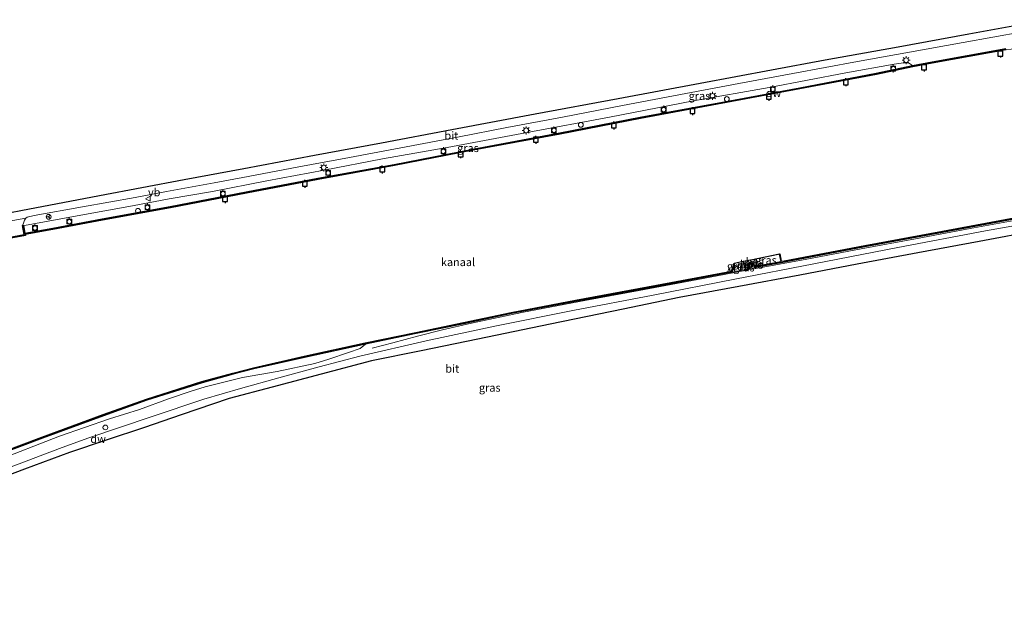
# Model space of a CAD drawing. Units: metres. Extents: x 210000 to 220000, y 583640 to 585745.
# Drawn here: x 217202 to 217510, y 585106 to 585291 of the extents above; entities that cross this region are included whole.
import ezdxf
from ezdxf.enums import TextEntityAlignment as Align

# ---------------------------------------------------------------- set-up
doc = ezdxf.new("R2010")
doc.units = ezdxf.units.M
doc.layers.get('0').update_dxf_attribs({"lineweight": 25})
for name, color, linetype, lineweight in [('B-ME-AL-OVERIG-L-B1', 7, 'Continuous', 18), ('B-ME-AL-OVERIG-S-B1', 7, 'Continuous', 18), ('B-ME-BV-GELEIDECONSTRUCTIE-GELEIDERAIL-L-B1', 213, 'BV-GELEIDERAIL', 18), ('B-ME-GW-KRUINLIJN-L-B1', 93, 'Continuous', 18), ('B-ME-GW-TEENLIJN-L-B1', 93, 'Continuous', 18), ('B-ME-IE-GRASLAND-GV-B6', 93, 'Continuous', 18), ('B-ME-IE-INRICHTINGSELEMENT-S-B1', 253, 'Continuous', 18), ('B-ME-IE-MEUBILAIR_WEGMEUBILAIR-LICHTMAST-S-B1', 8, 'Continuous', 18), ('B-ME-MW-MUUR-GV-B6', 8, 'IE-TERREINAFSCHEIDING-KUNSTMATIG', 18), ('B-ME-OB-WATERLIJN-L-B1', 133, 'OB-WATERLIJN', 18), ('B-ME-OG-WATER-GV-B6', 153, 'Continuous', 18), ('B-ME-VH-VERH_SOORT-BETON-OVERIG-GV-B6', 8, 'IE-TERREINAFSCHEIDING-NATUURLIJK-HOUTWAL', 18), ('B-ME-VH-VERH_SOORT-BITUMEN-GV-B6', 8, 'IE-TERREINAFSCHEIDING-NATUURLIJK-HOUTWAL', 18), ('B-ME-VH-VERH_SOORT-KLINKERS-GV-B6', 8, 'IE-TERREINAFSCHEIDING-NATUURLIJK-HOUTWAL', 18), ('B-ME-VV-BOLDER-S-B1', 213, 'Continuous', 18), ('B-ME-VV-SCHEEPVAARTTEKENS-S-B1', 13, 'Continuous', 18), ('B-ME-VW-MEUBILAIR_WEGMEUBILAIR-RONA-S-B1', 8, 'Continuous', 18), ('B-ME-VW-MEUBILAIR_WEGMEUBILAIR-VERKEERSBORD-S-B1', 8, 'Continuous', 18)]:
    doc.layers.add(name, color=color, linetype=linetype, lineweight=lineweight)
for name, color, linetype in [('B-ME-GC-DAMWAND-GV-B6', 10, 'Continuous'), ('B-ME-KG-KADASTRAAL-OPNAMEDTMGRENS-L-B1', 10, 'Continuous'), ('B-ME-OB-BESCHOEIING-GV-B6', 10, 'Continuous'), ('B-ME-VV-AFMEERCONSTRUCTIE-S-B1', 10, 'Continuous'), ('B-ME-VV-KADEMUUR-GV-B6', 10, 'Continuous')]:
    doc.layers.add(name, color=color, linetype=linetype)
doc.styles.add('NLCS-ISO', font='NLCS-ISO.TTF')
doc.linetypes.add('BV-GELEIDERAIL', pattern='A,10,-3,[108,NLCS.SHX,S=1,R=0,X=0,Y=0],-3', length=16)
doc.linetypes.add('IE-TERREINAFSCHEIDING-KUNSTMATIG', pattern='A,4,[82,NLCS.SHX,S=0.75,R=90,X=0,Y=0],4,-2', length=10)
doc.linetypes.add('IE-TERREINAFSCHEIDING-NATUURLIJK-HOUTWAL', pattern='A,7,-1.5,[67,NLCS.SHX,S=0.75,R=45,X=0,Y=0],-1.5,7,-1.5,[70,NLCS.SHX,S=0.75,R=0,X=0,Y=0],-1.5', length=20)
doc.linetypes.add('OB-WATERLIJN', pattern='A,10,[32,NLCS.SHX,S=2,R=0,X=0,Y=0],-12', length=22)

# ---------------------------------------------------------------- blocks, each defined once
blk = doc.blocks.new('dtb')
blk.add_circle((0, 0), 0.75)
blk = doc.blocks.new('lantaarnpaal')
for p, q in [((-0.75, 0), (-1.25, 0)), ((-0.88, 0.88), (-0.53, 0.53)), ((0, 0.75), (0, 1.25)), ((0.53, 0.53), (0.88, 0.88)), ((0.75, 0), (1.25, 0)), ((-0.53, -0.53), (-0.88, -0.88)), ((0, -0.75), (0, -1.25)), ((0.53, -0.53), (0.88, -0.88))]:
    blk.add_line(p, q)
blk.add_circle((0, 0), 0.75)
blk = doc.blocks.new('meerpaal')
for p, q in [((-0.75, 0), (-1.25, 0)), ((0.75, 0.75), (-0.75, 0.75)), ((-0.75, 0.75), (-0.75, -0.75)), ((0.75, -0.75), (0.75, 0.75)), ((0.75, 0), (1.25, 0)), ((-0.75, -0.75), (0.75, -0.75))]:
    blk.add_line(p, q)
blk = doc.blocks.new('bolder')
for p, q in [((-0.75, 0), (-1.25, 0)), ((-0.75, 0.75), (-0.75, -0.75)), ((0.75, 0.75), (-0.75, 0.75)), ((0.75, -0.75), (0.75, 0.75)), ((0.75, 0), (1.25, 0)), ((-0.75, -0.75), (0.75, -0.75))]:
    blk.add_line(p, q)
blk.add_circle((0, 0), 0.673)
blk = doc.blocks.new('verkeersbord')
for p, q in [((0, 0.75), (-0.75, -0.625)), ((0.75, -0.625), (0, 0.75)), ((-0.75, -0.625), (0.75, -0.625))]:
    blk.add_line(p, q)
blk = doc.blocks.new('wegwijzer')
for q in [(-0.53, -0.53), (0, 0.75), (0.53, -0.53)]:
    blk.add_line((0, 0), q)
blk.add_circle((0, 0), 0.75)

msp = doc.modelspace()

# ---------------------------------------------------------------- linework, layer by layer
at = {"layer": 'B-ME-AL-OVERIG-L-B1'}
for p, q in [((217424.373, 585212.1656, 0.0883), (217424.1468, 585213.452, 0.0703)), ((217423.8075, 585211.9845, 0.0763), (217423.7106, 585212.4898, 0.0571))]:
    msp.add_line(p, q, dxfattribs=at)
at = {"layer": 'B-ME-BV-GELEIDECONSTRUCTIE-GELEIDERAIL-L-B1'}
msp.add_polyline3d([(217567.6184, 585238.2214, 1.3179), (217551.8839, 585235.4418, 1.3544), (217536.1424, 585232.5018, 1.2792), (217517.7558, 585229.1043, 1.3088), (217499.4493, 585225.715, 1.3373), (217482.3265, 585222.4934, 1.2632), (217465.3212, 585219.3775, 1.3043), (217448.3429, 585216.1691, 1.245), (217431.3065, 585212.9651, 1.2678), (217414.2981, 585209.8241, 1.2815), (217395.9793, 585206.375, 1.2826), (217378.9614, 585203.2402, 1.2655), (217359.332, 585199.483, 1.2655), (217343.6392, 585196.1443, 1.1241), (217334.5864, 585194.0369, 1.1777), (217326.7303, 585192.0344, 1.1549), (217319.025, 585190.0137, 1.0204), (217312.5831, 585188.2915, 0.7172)], dxfattribs=at)
at = {"layer": 'B-ME-GC-DAMWAND-GV-B6'}
for points in [[(217510.6154, 585281.5823, -0.94), (217487.5663, 585277.4218, -0.94), (217481.4849, 585276.2669, -0.94), (217470.113, 585273.8725, -0.94), (217446.2126, 585269.3495, -0.94), (217423.2789, 585265.0709, -0.94), (217396.3504, 585260.1102, -0.94), (217371.265, 585255.2508, -0.94), (217344.1047, 585250.1672, -0.94), (217319.4959, 585245.3766, -0.94), (217295.655, 585241.0456, -0.94), (217273.3102, 585236.7734, -0.94), (217249.5097, 585232.1614, -0.94), (217228.2706, 585228.3355, -0.94), (217212.8149, 585225.4223, -0.94), (217204.1694, 585223.8474, -0.94), (217204.0928, 585224.2408, -0.3581), (217212.742, 585225.8156, -0.309), (217228.1981, 585228.7288, -0.2982), (217249.4336, 585232.5541, -0.2778), (217273.2346, 585237.1662, -0.2409), (217295.5817, 585241.4388, -0.2699), (217319.4219, 585245.7697, -0.3319), (217344.0297, 585250.5601, -0.3306), (217371.1902, 585255.6438, -0.3702), (217396.2761, 585260.5032, -0.3649), (217423.206, 585265.4642, -0.3808), (217446.1388, 585269.7426, -0.3372), (217470.0346, 585274.2647, -0.3016), (217481.4063, 585276.6591, 0.0205), (217487.4934, 585277.8151, 0.134), (217510.5539, 585281.9776, -0.1207)], [(217514.859, 585228.9439, 0.5487), (217490.8013, 585224.4877, 0.5209), (217466.5183, 585219.9731, 0.4896), (217441.4042, 585215.2516, 0.4356), (217432.3022, 585213.5704, 0.3591), (217432.2295, 585213.9637, -0.4772), (217440.3039, 585215.4551, -0.6292), (217440.4023, 585215.4733, -0.94), (217441.331, 585215.6448, -0.94), (217466.4447, 585220.3663, -0.94), (217490.7283, 585224.881, -0.94), (217514.786, 585229.3372, -0.94)], [(217191.0573, 585153.6724, -0.94), (217209.4027, 585160.5355, -0.94), (217228.5256, 585167.5911, -0.94), (217242.0577, 585172.412, -0.94), (217259.3536, 585177.8796, -0.94), (217269.0476, 585180.544, -0.94), (217275.5286, 585182.2153, -0.94), (217291.3393, 585185.7886, -0.94), (217310.3904, 585189.9727, -0.94), (217326.2283, 585193.2644, -0.94), (217341.091, 585196.3697, -0.94), (217356.0365, 585199.517, -0.94), (217376.0616, 585203.338, -0.94), (217401.4318, 585208.0122, -0.94), (217424.8174, 585212.4399, -0.94), (217424.9278, 585212.4596, -0.6204), (217425.0389, 585212.4789, -0.4406), (217425.0861, 585212.0853, 0.3749)], [(217425.0861, 585212.0853, 0.3749), (217401.5205, 585207.6218, 0.4496), (217376.1353, 585202.9448, 0.4617), (217356.1152, 585199.1248, 0.4635), (217341.1731, 585195.9782, 0.4461), (217326.3099, 585192.8728, 0.5174), (217310.474, 585189.5815, 0.4043), (217291.4263, 585185.3982, -0.0202), (217275.6227, 585181.8265, -0.1751), (217269.1506, 585180.1575, -0.2064), (217259.4742, 585177.4982, -0.1246), (217242.1851, 585172.0328, -0.2056), (217228.662, 585167.215, -0.1651), (217209.542, 585160.1605, -0.1506), (217191.2021, 585153.2995, -0.1084)]]:
    msp.add_polyline3d(points, dxfattribs=at)
at = {"layer": 'B-ME-GW-KRUINLIJN-L-B1'}
msp.add_line((217432.3022, 585213.5704, 0.3591), (217425.0861, 585212.0853, 0.3749), dxfattribs=at)
for points in [[(217249.1572, 585235.0144, 0.1182), (217262.6555, 585237.3313, 0.0878), (217279.6768, 585240.66, 0.1248), (217297.5351, 585243.9227, 0.1406), (217315.8212, 585247.5471, 0.0825), (217335.9793, 585251.0894, 0.039), (217360.9934, 585255.6976, 0.0522), (217386.6834, 585260.5193, 0.0667), (217412.9381, 585265.5886, 0.1037), (217436.6477, 585269.8172, 0.0139), (217460.578, 585274.3559, 0.1419), (217475.6735, 585277.1025, 0.1274), (217478.5822, 585277.5063, 0.134), (217480.1684, 585277.4795, 0.1287), (217481.4063, 585276.6591, 0.0205)], [(217249.1572, 585235.0144, 0.1182), (217237.6863, 585232.8584, 0.0615), (217220.4131, 585229.6629, 0.0164), (217206.2094, 585227.0629, 0.0423), (217204.4881, 585226.7619, 0.0395), (217203.6157, 585226.6929, 0.092)], [(217294.6269, 585183.5066, 0.7599), (217299.0068, 585184.892, 0.7263), (217305.1547, 585186.9612, 0.6423), (217308.8106, 585188.1672, 0.6143), (217310.474, 585189.5815, 0.4043)], [(217260.3543, 585176.2371, 0.4805), (217272.0349, 585179.1479, 0.5165), (217282.8658, 585181.0259, 0.6663), (217294.6269, 585183.5066, 0.7599)], [(217086.126, 585112.2603, 0.4336), (217087.5726, 585112.3819, 0.4002), (217092.6639, 585113.6499, 0.3873), (217102.9818, 585116.8453, 0.4035), (217116.1201, 585121.7137, 0.3889), (217135.8646, 585129.0355, 0.3565), (217152.6341, 585136.0223, 0.3646), (217171.6194, 585143.74, 0.3452), (217194.4716, 585152.9335, 0.4602), (217214.8309, 585160.8015, 0.4699), (217230.5433, 585166.1926, 0.5331), (217239.9015, 585169.0995, 0.5558), (217248.8804, 585172.4912, 0.5201), (217256.0606, 585174.8271, 0.5072), (217260.3543, 585176.2371, 0.4805)]]:
    msp.add_polyline3d(points, dxfattribs=at)
at = {"layer": 'B-ME-GW-TEENLIJN-L-B1'}
for p, q in [((217428.9875, 585213.4897, 0.0608), (217431.2338, 585213.7891, 0.0474)), ((217432.2295, 585213.9637, -0.4772), (217431.0856, 585215.0167, -0.564))]:
    msp.add_line(p, q, dxfattribs=at)
msp.add_polyline3d([(217425.0389, 585212.4789, -0.4406), (217426.0469, 585213.6044, -0.4141), (217427.1401, 585214.2249, -0.4192), (217428.6415, 585214.5701, -0.3778)], dxfattribs=at)
at = {"layer": 'B-ME-IE-GRASLAND-GV-B6'}
for points in [[(217510.5539, 585281.9776, -0.1207), (217487.4934, 585277.8151, 0.134), (217481.4063, 585276.6591, 0.0205), (217480.1684, 585277.4795, 0.1287), (217478.5822, 585277.5063, 0.134), (217475.6735, 585277.1025, 0.1274), (217460.578, 585274.3559, 0.1419), (217436.6477, 585269.8172, 0.0139), (217412.9381, 585265.5886, 0.1037), (217386.6834, 585260.5193, 0.0667), (217360.9934, 585255.6976, 0.0522), (217335.9793, 585251.0894, 0.039), (217315.8212, 585247.5471, 0.0825), (217297.5351, 585243.9227, 0.1406), (217279.6768, 585240.66, 0.1248), (217262.6555, 585237.3313, 0.0878), (217249.1572, 585235.0144, 0.1182), (217237.6863, 585232.8584, 0.0615), (217220.4131, 585229.6629, 0.0164), (217206.2094, 585227.0629, 0.0423), (217204.4881, 585226.7619, 0.0395), (217203.6157, 585226.6929, 0.092), (217203.3212, 585226.6356, 0.1626), (217203.603, 585227.4265, 0.0983), (217203.9455, 585228.3353, 0.0589), (217204.3489, 585228.979, 0.0349), (217204.8038, 585229.3002, 0.0243), (217206.9444, 585229.8251, 0.0128), (217222.049, 585232.497, 0.0541), (217238.486, 585235.3702, 0.0992), (217248.2666, 585237.2922, 0.2521), (217263.2093, 585240.0202, 0.2156), (217273.7861, 585242.0297, 0.2111), (217289.6516, 585245.003, 0.2578), (217305.4372, 585247.8866, 0.2555), (217321.5363, 585250.9566, 0.2133), (217339.7956, 585254.3772, 0.17), (217354.645, 585257.2824, 0.1427), (217372.0802, 585260.535, 0.1392), (217390.7707, 585264.1661, 0.1905), (217406.6815, 585267.1978, 0.2772), (217427.1447, 585271.035, 0.2099), (217444.0195, 585274.1897, 0.2988), (217464.1846, 585277.9253, 0.3399), (217480.4524, 585280.8499, 0.2852), (217497.2443, 585283.8896, 0.2453), (217515.7647, 585287.2327, 0.2339)], [(217481.4063, 585276.6591, 0.0205), (217470.0346, 585274.2647, -0.3016), (217446.1388, 585269.7426, -0.3372), (217423.206, 585265.4642, -0.3808), (217396.2761, 585260.5032, -0.3649), (217371.1902, 585255.6438, -0.3702), (217344.0297, 585250.5601, -0.3306), (217319.4219, 585245.7697, -0.3319), (217295.5817, 585241.4388, -0.2699), (217273.2346, 585237.1662, -0.2409), (217249.4336, 585232.5541, -0.2778), (217228.1981, 585228.7288, -0.2982), (217212.742, 585225.8156, -0.309), (217204.0928, 585224.2408, -0.3581), (217203.6157, 585226.6929, 0.092), (217204.4881, 585226.7619, 0.0395), (217206.2094, 585227.0629, 0.0423), (217220.4131, 585229.6629, 0.0164), (217237.6863, 585232.8584, 0.0615), (217249.1572, 585235.0144, 0.1182), (217262.6555, 585237.3313, 0.0878), (217279.6768, 585240.66, 0.1248), (217297.5351, 585243.9227, 0.1406), (217315.8212, 585247.5471, 0.0825), (217335.9793, 585251.0894, 0.039), (217360.9934, 585255.6976, 0.0522), (217386.6834, 585260.5193, 0.0667), (217412.9381, 585265.5886, 0.1037), (217436.6477, 585269.8172, 0.0139), (217460.578, 585274.3559, 0.1419), (217475.6735, 585277.1025, 0.1274), (217478.5822, 585277.5063, 0.134), (217480.1684, 585277.4795, 0.1287), (217481.4063, 585276.6591, 0.0205)], [(217194.4716, 585152.9335, 0.4602), (217214.8309, 585160.8015, 0.4699), (217230.5433, 585166.1926, 0.5331), (217239.9015, 585169.0995, 0.5558), (217248.8804, 585172.4912, 0.5201), (217256.0606, 585174.8271, 0.5072), (217260.3543, 585176.2371, 0.4805), (217272.0349, 585179.1479, 0.5165), (217282.8658, 585181.0259, 0.6663), (217294.6269, 585183.5066, 0.7599), (217299.0068, 585184.892, 0.7263), (217305.1547, 585186.9612, 0.6423), (217308.8106, 585188.1672, 0.6143), (217310.474, 585189.5815, 0.4043), (217326.3099, 585192.8728, 0.5174), (217341.1731, 585195.9782, 0.4461), (217356.1152, 585199.1248, 0.4635), (217376.1353, 585202.9448, 0.4617), (217401.5205, 585207.6218, 0.4496), (217425.0861, 585212.0853, 0.3749), (217432.3022, 585213.5704, 0.3591), (217441.4042, 585215.2516, 0.4356), (217466.5183, 585219.9731, 0.4896), (217490.8013, 585224.4877, 0.5209), (217514.859, 585228.9439, 0.5487)], [(217531.1834, 585229.8379, 0.649), (217504.1842, 585225.0142, 0.6375), (217476.7975, 585219.8121, 0.636), (217450.5692, 585214.7017, 0.6231), (217425.8976, 585209.857, 0.6706), (217400.3751, 585204.9318, 0.7167), (217375.2371, 585200.0953, 0.7109), (217351.4581, 585195.3294, 0.734), (217329.4192, 585190.5878, 0.7426), (217308.7139, 585185.7878, 0.7656), (217295.9754, 585182.5296, 0.7685), (217283.3607, 585179.0694, 0.8391), (217271.4481, 585175.7111, 0.816), (217259.9799, 585172.3505, 0.7628), (217243.4872, 585166.8829, 0.6575), (217224.0149, 585160.2953, 0.6364), (217215.73, 585157.2903, 0.6769), (217198.4105, 585150.7067, 0.6882)], [(217440.3039, 585215.4551, -0.6292), (217432.2295, 585213.9637, -0.4772), (217431.0856, 585215.0167, -0.564), (217430.8994, 585215.8725, -0.6258), (217439.8166, 585217.6828, -0.6292), (217440.3039, 585215.4551, -0.6292)], [(217428.6415, 585214.5701, -0.3778), (217427.1401, 585214.2249, -0.4192), (217426.0469, 585213.6044, -0.4141), (217425.0389, 585212.4789, -0.4406), (217424.9278, 585212.4596, -0.6204), (217425.7868, 585214.8346, -0.624), (217428.4763, 585215.3806, -0.6251), (217428.6415, 585214.5701, -0.3778)], [(217432.2295, 585213.9637, -0.4772), (217432.3022, 585213.5704, 0.3591), (217425.0861, 585212.0853, 0.3749), (217425.0389, 585212.4789, -0.4406), (217426.0469, 585213.6044, -0.4141), (217427.1401, 585214.2249, -0.4192), (217428.6415, 585214.5701, -0.3778), (217428.8899, 585213.4677, 0.0608), (217428.9875, 585213.4897, 0.0608), (217431.2338, 585213.7891, 0.0474), (217431.3318, 585213.8091, 0.0474), (217431.0856, 585215.0167, -0.564), (217432.2295, 585213.9637, -0.4772)], [(217191.2021, 585153.2995, -0.1084), (217209.542, 585160.1605, -0.1506), (217228.662, 585167.215, -0.1651), (217242.1851, 585172.0328, -0.2056), (217259.4742, 585177.4982, -0.1246), (217269.1506, 585180.1575, -0.2064), (217275.6227, 585181.8265, -0.1751), (217291.4263, 585185.3982, -0.0202), (217310.474, 585189.5815, 0.4043), (217308.8106, 585188.1672, 0.6143), (217305.1547, 585186.9612, 0.6423), (217299.0068, 585184.892, 0.7263), (217294.6269, 585183.5066, 0.7599)], [(217294.6269, 585183.5066, 0.7599), (217282.8658, 585181.0259, 0.6663), (217272.0349, 585179.1479, 0.5165), (217260.3543, 585176.2371, 0.4805), (217256.0606, 585174.8271, 0.5072), (217248.8804, 585172.4912, 0.5201), (217239.9015, 585169.0995, 0.5558), (217230.5433, 585166.1926, 0.5331), (217214.8309, 585160.8015, 0.4699), (217194.4716, 585152.9335, 0.4602)]]:
    msp.add_polyline3d(points, dxfattribs=at)
at = {"layer": 'B-ME-KG-KADASTRAAL-OPNAMEDTMGRENS-L-B1'}
for points in [[(217043.3028, 585200.4712, 0.4231), (217066.6944, 585204.9422, 0.3224), (217085.1166, 585208.4633, 0.1895), (217105.6839, 585212.4893, 0.1218), (217128.7424, 585217.0029, 0.1088), (217147.4911, 585220.6728, 0.0794), (217159.1083, 585222.9114, 0.0886), (217176.8241, 585226.325, -0.031), (217202.8145, 585231.3331, -0.0118), (217227.3836, 585236.0674, 0.081), (217253.8072, 585241.0114, 0.2343), (217272.453, 585244.5001, 0.2622), (217294.5395, 585248.6326, 0.3113), (217315.4888, 585252.5523, 0.2121), (217337.4955, 585256.6699, 0.1606), (217363.4929, 585261.5341, 0.1579), (217389.4416, 585266.3892, 0.2704), (217415.0937, 585271.1889, 0.2816), (217437.3337, 585275.3501, 0.3442), (217454.1317, 585278.4092, 0.3272), (217476.9033, 585282.5562, 0.3484), (217498.9939, 585286.5791, 0.277), (217518.4767, 585290.1271, 0.2143)], [(217521.0558, 585225.2029, 0.6575), (217502.2206, 585221.675, 0.6738), (217483.1008, 585218.0937, 0.6781), (217464.1037, 585214.5354, 0.6703), (217446.1697, 585211.1762, 0.6694), (217427.0799, 585207.6006, 0.696), (217408.4382, 585204.1089, 0.7458), (217390.9723, 585200.5142, 0.7135), (217368.2038, 585195.8282, 0.6643), (217345.5876, 585191.1736, 0.659), (217327.8471, 585187.5223, 0.6679), (217312.3653, 585184.336, 0.6455), (217296.6116, 585180.1866, 0.7262), (217281.3644, 585176.1706, 0.8562), (217267.9211, 585172.6298, 0.8171), (217252.8974, 585167.4364, 0.6866), (217241.4608, 585163.483, 0.6901), (217229.4987, 585159.5327, 0.6816), (217218.0493, 585155.7518, 0.6631), (217203.9129, 585150.4594, 0.7226), (217187.1052, 585144.1671, 0.7409)]]:
    msp.add_polyline3d(points, dxfattribs=at)
at = {"layer": 'B-ME-MW-MUUR-GV-B6'}
for points in [[(217428.9875, 585213.4897, 0.0608), (217428.8899, 585213.4677, 0.0608), (217428.6415, 585214.5701, -0.3778), (217428.4763, 585215.3806, -0.6251), (217428.5743, 585215.4005, -0.6251), (217428.7391, 585214.5918, 0.057), (217428.9875, 585213.4897, 0.0608)], [(217431.0856, 585215.0167, -0.564), (217431.3318, 585213.8091, 0.0474), (217431.2338, 585213.7891, 0.0474), (217430.9738, 585215.0642, 0.0298), (217430.8014, 585215.8526, -0.6259), (217430.8994, 585215.8725, -0.6258), (217431.0856, 585215.0167, -0.564)]]:
    msp.add_polyline3d(points, dxfattribs=at)
at = {"layer": 'B-ME-OB-BESCHOEIING-GV-B6'}
msp.add_polyline3d([(217440.4023, 585215.4733, -0.94), (217440.3039, 585215.4551, -0.6292), (217439.8166, 585217.6828, -0.6292), (217430.8994, 585215.8725, -0.6258), (217430.8014, 585215.8526, -0.6259), (217428.5743, 585215.4005, -0.6251), (217428.4763, 585215.3806, -0.6251), (217425.7868, 585214.8346, -0.624), (217424.9278, 585212.4596, -0.6204), (217424.8174, 585212.4399, -0.94), (217425.7119, 585214.9214, -0.94), (217428.5054, 585215.4885, -0.94), (217430.8305, 585215.9606, -0.94), (217439.8932, 585217.8004, -0.94), (217440.4023, 585215.4733, -0.94)], dxfattribs=at)
at = {"layer": 'B-ME-OB-WATERLIJN-L-B1'}
for points in [[(217560.9217, 585291.0038, -0.94), (217536.1944, 585286.3242, -0.94), (217517.1866, 585282.5906, -0.94), (217512.1605, 585281.784, -0.94), (217510.6154, 585281.5823, -0.94), (217487.5663, 585277.4218, -0.94), (217481.4849, 585276.2669, -0.94), (217470.113, 585273.8725, -0.94), (217446.2126, 585269.3495, -0.94), (217423.2789, 585265.0709, -0.94), (217396.3504, 585260.1102, -0.94), (217371.265, 585255.2508, -0.94), (217344.1047, 585250.1672, -0.94), (217319.4959, 585245.3766, -0.94), (217295.655, 585241.0456, -0.94), (217273.3102, 585236.7734, -0.94), (217249.5097, 585232.1614, -0.94)], [(217567.9717, 585239.2584, -0.94), (217541.0283, 585234.2138, -0.94), (217514.786, 585229.3372, -0.94), (217490.7283, 585224.881, -0.94), (217466.4447, 585220.3663, -0.94), (217441.331, 585215.6448, -0.94), (217440.4023, 585215.4733, -0.94)], [(217249.5097, 585232.1614, -0.94), (217228.2706, 585228.3355, -0.94), (217212.8149, 585225.4223, -0.94), (217204.1694, 585223.8474, -0.94), (217204.2226, 585223.5739, -0.94), (217188.7262, 585220.775, -0.94), (217173.1709, 585218.0163, -0.94), (217156.0681, 585214.7295, -0.94), (217139.1511, 585211.341, -0.94), (217128.2486, 585209.2627, -0.94), (217128.4807, 585208.1927, -0.94), (217104.1901, 585203.5712, -0.94), (217072.1571, 585197.4998, -0.94), (217045.132, 585192.4227, -0.94)], [(217440.4023, 585215.4733, -0.94), (217439.8932, 585217.8004, -0.94), (217430.8305, 585215.9606, -0.94)], [(217430.8305, 585215.9606, -0.94), (217428.5054, 585215.4885, -0.94), (217425.7119, 585214.9214, -0.94), (217424.8174, 585212.4399, -0.94)], [(217424.8174, 585212.4399, -0.94), (217401.4318, 585208.0122, -0.94), (217376.0616, 585203.338, -0.94), (217356.0365, 585199.517, -0.94), (217341.091, 585196.3697, -0.94), (217326.2283, 585193.2644, -0.94), (217310.3904, 585189.9727, -0.94), (217291.3393, 585185.7886, -0.94), (217275.5286, 585182.2153, -0.94), (217269.0476, 585180.544, -0.94), (217259.3536, 585177.8796, -0.94)], [(217259.3536, 585177.8796, -0.94), (217242.0577, 585172.412, -0.94), (217228.5256, 585167.5911, -0.94), (217209.4027, 585160.5355, -0.94), (217191.0573, 585153.6724, -0.94), (217173.1442, 585146.4638, -0.94), (217153.6047, 585138.4108, -0.94), (217136.0761, 585131.1539, -0.94), (217116.3629, 585123.6402, -0.94), (217105.1355, 585119.2548, -0.94), (217091.2293, 585114.5467, -0.94), (217087.5793, 585113.1621, -0.94), (217083.8267, 585111.9213, -0.94), (217080.7468, 585110.922, -0.94), (217077.4123, 585109.9288, -0.94), (217064.831, 585105.7463, -0.94)]]:
    msp.add_polyline3d(points, dxfattribs=at)
at = {"layer": 'B-ME-OG-WATER-GV-B6'}
for points in [[(217188.7262, 585220.775, -0.94), (217204.2226, 585223.5739, -0.94), (217204.1694, 585223.8474, -0.94), (217212.8149, 585225.4223, -0.94), (217228.2706, 585228.3355, -0.94), (217249.5097, 585232.1614, -0.94), (217273.3102, 585236.7734, -0.94), (217295.655, 585241.0456, -0.94), (217319.4959, 585245.3766, -0.94), (217344.1047, 585250.1672, -0.94), (217371.265, 585255.2508, -0.94), (217396.3504, 585260.1102, -0.94), (217423.2789, 585265.0709, -0.94), (217446.2126, 585269.3495, -0.94), (217470.113, 585273.8725, -0.94), (217481.4849, 585276.2669, -0.94), (217487.5663, 585277.4218, -0.94), (217510.6154, 585281.5823, -0.94)], [(217514.786, 585229.3372, -0.94), (217490.7283, 585224.881, -0.94), (217466.4447, 585220.3663, -0.94), (217441.331, 585215.6448, -0.94), (217440.4023, 585215.4733, -0.94), (217439.8932, 585217.8004, -0.94), (217430.8305, 585215.9606, -0.94), (217428.5054, 585215.4885, -0.94), (217425.7119, 585214.9214, -0.94), (217424.8174, 585212.4399, -0.94), (217401.4318, 585208.0122, -0.94), (217376.0616, 585203.338, -0.94), (217356.0365, 585199.517, -0.94), (217341.091, 585196.3697, -0.94), (217326.2283, 585193.2644, -0.94), (217310.3904, 585189.9727, -0.94), (217291.3393, 585185.7886, -0.94), (217275.5286, 585182.2153, -0.94), (217269.0476, 585180.544, -0.94), (217259.3536, 585177.8796, -0.94), (217242.0577, 585172.412, -0.94), (217228.5256, 585167.5911, -0.94), (217209.4027, 585160.5355, -0.94), (217191.0573, 585153.6724, -0.94)]]:
    msp.add_polyline3d(points, dxfattribs=at)
at = {"layer": 'B-ME-VH-VERH_SOORT-BETON-OVERIG-GV-B6'}
msp.add_polyline3d([(217431.2338, 585213.7891, 0.0474), (217428.9875, 585213.4897, 0.0608), (217428.7391, 585214.5918, 0.057), (217428.5743, 585215.4005, -0.6251), (217430.8014, 585215.8526, -0.6259), (217430.9738, 585215.0642, 0.0298), (217431.2338, 585213.7891, 0.0474)], dxfattribs=at)
at = {"layer": 'B-ME-VH-VERH_SOORT-BITUMEN-GV-B6'}
for points in [[(217176.8241, 585226.325, -0.031), (217202.8145, 585231.3331, -0.0118), (217227.3836, 585236.0674, 0.081), (217253.8072, 585241.0114, 0.2343), (217272.453, 585244.5001, 0.2622), (217294.5395, 585248.6326, 0.3113), (217315.4888, 585252.5523, 0.2121), (217337.4955, 585256.6699, 0.1606), (217363.4929, 585261.5341, 0.1579), (217389.4416, 585266.3892, 0.2704), (217415.0937, 585271.1889, 0.2816), (217437.3337, 585275.3501, 0.3442), (217454.1317, 585278.4092, 0.3272), (217476.9033, 585282.5562, 0.3484), (217498.9939, 585286.5791, 0.277), (217518.4767, 585290.1271, 0.2143)], [(217515.7647, 585287.2327, 0.2339), (217497.2443, 585283.8896, 0.2453), (217480.4524, 585280.8499, 0.2852), (217464.1846, 585277.9253, 0.3399), (217444.0195, 585274.1897, 0.2988), (217427.1447, 585271.035, 0.2099), (217406.6815, 585267.1978, 0.2772), (217390.7707, 585264.1661, 0.1905), (217372.0802, 585260.535, 0.1392), (217354.645, 585257.2824, 0.1427), (217339.7956, 585254.3772, 0.17), (217321.5363, 585250.9566, 0.2133), (217305.4372, 585247.8866, 0.2555), (217289.6516, 585245.003, 0.2578), (217273.7861, 585242.0297, 0.2111), (217263.2093, 585240.0202, 0.2156), (217248.2666, 585237.2922, 0.2521), (217238.486, 585235.3702, 0.0992), (217222.049, 585232.497, 0.0541), (217206.9444, 585229.8251, 0.0128), (217204.8038, 585229.3002, 0.0243), (217204.3489, 585228.979, 0.0349), (217192.6561, 585226.8253, -0.0246)], [(217198.4105, 585150.7067, 0.6882), (217215.73, 585157.2903, 0.6769), (217224.0149, 585160.2953, 0.6364), (217243.4872, 585166.8829, 0.6575), (217259.9799, 585172.3505, 0.7628), (217271.4481, 585175.7111, 0.816), (217283.3607, 585179.0694, 0.8391), (217295.9754, 585182.5296, 0.7685), (217308.7139, 585185.7878, 0.7656), (217329.4192, 585190.5878, 0.7426), (217351.4581, 585195.3294, 0.734), (217375.2371, 585200.0953, 0.7109), (217400.3751, 585204.9318, 0.7167), (217425.8976, 585209.857, 0.6706), (217450.5692, 585214.7017, 0.6231), (217476.7975, 585219.8121, 0.636), (217504.1842, 585225.0142, 0.6375), (217531.1834, 585229.8379, 0.649)], [(217521.0558, 585225.2029, 0.6575), (217502.2206, 585221.675, 0.6738), (217483.1008, 585218.0937, 0.6781), (217464.1037, 585214.5354, 0.6703), (217446.1697, 585211.1762, 0.6694), (217427.0799, 585207.6006, 0.696), (217408.4382, 585204.1089, 0.7458), (217390.9723, 585200.5142, 0.7135), (217368.2038, 585195.8282, 0.6643), (217345.5876, 585191.1736, 0.659), (217327.8471, 585187.5223, 0.6679), (217312.3653, 585184.336, 0.6455), (217296.6116, 585180.1866, 0.7262), (217281.3644, 585176.1706, 0.8562), (217267.9211, 585172.6298, 0.8171), (217252.8974, 585167.4364, 0.6866), (217241.4608, 585163.483, 0.6901), (217229.4987, 585159.5327, 0.6816), (217218.0493, 585155.7518, 0.6631), (217203.9129, 585150.4594, 0.7226), (217187.1052, 585144.1671, 0.7409)]]:
    msp.add_polyline3d(points, dxfattribs=at)
at = {"layer": 'B-ME-VH-VERH_SOORT-KLINKERS-GV-B6'}
msp.add_polyline3d([(217203.3212, 585226.6356, 0.1626), (217203.8701, 585223.8151, 0.171), (217188.6733, 585221.0703, 0.1686), (217173.41, 585218.3634, 0.1686), (217172.9029, 585221.0171, 0.1506), (217173.2068, 585221.1279, 0.105), (217172.7378, 585223.3007, 0.0071), (217182.1956, 585225.1242, -0.0102), (217192.6561, 585226.8253, -0.0246), (217204.3489, 585228.979, 0.0349), (217203.9455, 585228.3353, 0.0589), (217203.603, 585227.4265, 0.0983), (217203.3212, 585226.6356, 0.1626)], dxfattribs=at)
at = {"layer": 'B-ME-VV-KADEMUUR-GV-B6'}
msp.add_polyline3d([(217204.0928, 585224.2408, -0.3581), (217204.1694, 585223.8474, -0.94), (217204.2226, 585223.5739, -0.94), (217188.7262, 585220.775, -0.94), (217173.1709, 585218.0163, -0.94), (217173.0941, 585218.4186, -0.3726), (217172.6083, 585220.9608, 0.0824), (217172.9029, 585221.0171, 0.1506), (217173.41, 585218.3634, 0.1686), (217188.6733, 585221.0703, 0.1686), (217203.8701, 585223.8151, 0.171), (217203.3212, 585226.6356, 0.1626), (217203.6157, 585226.6929, 0.092), (217204.0928, 585224.2408, -0.3581)], dxfattribs=at)

# ---------------------------------------------------------------- block references
at = {"layer": 'B-ME-AL-OVERIG-S-B1', "rotation": 90}
msp.add_blockref('dtb', (217229.2141, 585163.5351, 0.6542), dxfattribs=at)
at = {"layer": 'B-ME-IE-INRICHTINGSELEMENT-S-B1', "rotation": 90}
for p in [(217423.3625, 585266.1955, -0.2214), (217239.3878, 585231.266, -0.3362), (217433.8643, 585214.0642, 0.3329)]:
    msp.add_blockref('dtb', p, dxfattribs=at)
at = {"layer": 'B-ME-IE-MEUBILAIR_WEGMEUBILAIR-LICHTMAST-S-B1', "rotation": 90}
for p in [(217479.3775, 585278.3282, 0.2038), (217418.9055, 585267.1669, 0.1388), (217360.6909, 585256.4005, 0.0659), (217297.4466, 585244.7639, 0.1958)]:
    msp.add_blockref('lantaarnpaal', p, dxfattribs=at)
at = {"layer": 'B-ME-VV-AFMEERCONSTRUCTIE-S-B1', "rotation": 90}
for p in [(217508.8323, 585280.3839, 1.0184), (217484.981, 585276.1075, 0.9194), (217460.5399, 585271.4325, 0.9485), (217436.4805, 585266.877, 0.9287), (217412.6536, 585262.3879, 0.9683), (217388.0427, 585257.9376, 0.9762), (217363.708, 585253.4769, 0.9207), (217340.1961, 585248.9289, 0.9735), (217315.7244, 585244.2136, 1.0052), (217291.5339, 585239.6977, 1.0013), (217266.5981, 585234.9107, 0.9722)]:
    msp.add_blockref('meerpaal', p, dxfattribs=at)
at = {"layer": 'B-ME-VV-BOLDER-S-B1', "rotation": 90}
for p in [(217475.3675, 585275.704, -0.1234), (217437.7432, 585269.234, -0.1325), (217403.6435, 585262.8779, -0.1188), (217369.3462, 585256.4078, -0.1143), (217334.8435, 585249.8632, -0.1644), (217298.8147, 585243.1055, -0.0755), (217265.9328, 585236.6298, -0.2727), (217242.3512, 585232.3671, -0.2027), (217217.9354, 585227.9015, -0.2094), (217207.2159, 585225.8704, -0.1182)]:
    msp.add_blockref('bolder', p, dxfattribs=at)
at = {"layer": 'B-ME-VV-SCHEEPVAARTTEKENS-S-B1', "rotation": 90}
msp.add_blockref('dtb', (217377.7533, 585258.1242, -0.109), dxfattribs=at)
at = {"layer": 'B-ME-VW-MEUBILAIR_WEGMEUBILAIR-RONA-S-B1', "rotation": 90}
msp.add_blockref('wegwijzer', (217211.4746, 585229.3708, 0.0114), dxfattribs=at)
at = {"layer": 'B-ME-VW-MEUBILAIR_WEGMEUBILAIR-VERKEERSBORD-S-B1', "rotation": 90}
msp.add_blockref('verkeersbord', (217242.5379, 585235.0337, 0.1419), dxfattribs=at)

# ---------------------------------------------------------------- texts
at = {"layer": 'B-ME-GC-DAMWAND-GV-B6', "ltscale": 0.2, "style": 'NLCS-ISO'}
for p in [(217437.9627, 585268.0679), (217226.946, 585159.9426)]:
    msp.add_text('dw', height=2.5, dxfattribs=at).set_placement(p, align=Align.MIDDLE_CENTER)
at = {"layer": 'B-ME-IE-GRASLAND-GV-B6', "ltscale": 0.2, "style": 'NLCS-ISO'}
for p in [(217414.8199, 585267.1891), (217342.511, 585250.8735), (217435.6016, 585215.8232), (217426.7846, 585213.9201), (217428.6705, 585213.551), (217349.3005, 585175.9602)]:
    msp.add_text('gras', height=2.5, dxfattribs=at).set_placement(p, align=Align.MIDDLE_CENTER)
at = {"layer": 'B-ME-MW-MUUR-GV-B6', "ltscale": 0.2, "style": 'NLCS-ISO'}
for p in [(217428.7566, 585214.3414), (217431.0588, 585214.9173)]:
    msp.add_text('mr', height=2.5, dxfattribs=at).set_placement(p, align=Align.MIDDLE_CENTER)
at = {"layer": 'B-ME-OB-BESCHOEIING-GV-B6', "ltscale": 0.2, "style": 'NLCS-ISO'}
msp.add_text('bes', height=2.5, dxfattribs=at).set_placement((217432.01, 585215.3664), align=Align.MIDDLE_CENTER)
at = {"layer": 'B-ME-OG-WATER-GV-B6', "ltscale": 0.2, "style": 'NLCS-ISO'}
msp.add_text('kanaal', height=2.5, dxfattribs=at).set_placement((217339.379, 585215.2114), align=Align.MIDDLE_CENTER)
at = {"layer": 'B-ME-VH-VERH_SOORT-BETON-OVERIG-GV-B6', "ltscale": 0.2, "style": 'NLCS-ISO'}
msp.add_text('bet', height=2.5, dxfattribs=at).set_placement((217430.0777, 585214.5681), align=Align.MIDDLE_CENTER)
at = {"layer": 'B-ME-VH-VERH_SOORT-BITUMEN-GV-B6', "ltscale": 0.2, "style": 'NLCS-ISO'}
for p in [(217337.3038, 585254.7585), (217337.582, 585181.9094)]:
    msp.add_text('bit', height=2.5, dxfattribs=at).set_placement(p, align=Align.MIDDLE_CENTER)
at = {"layer": 'B-ME-VW-MEUBILAIR_WEGMEUBILAIR-VERKEERSBORD-S-B1', "ltscale": 0.2, "style": 'NLCS-ISO'}
msp.add_text('vb', height=2.5, dxfattribs=at).set_placement((217242.5379, 585235.0337, 0.1419), align=Align.BOTTOM_LEFT)

doc.saveas('drawing.dxf')
